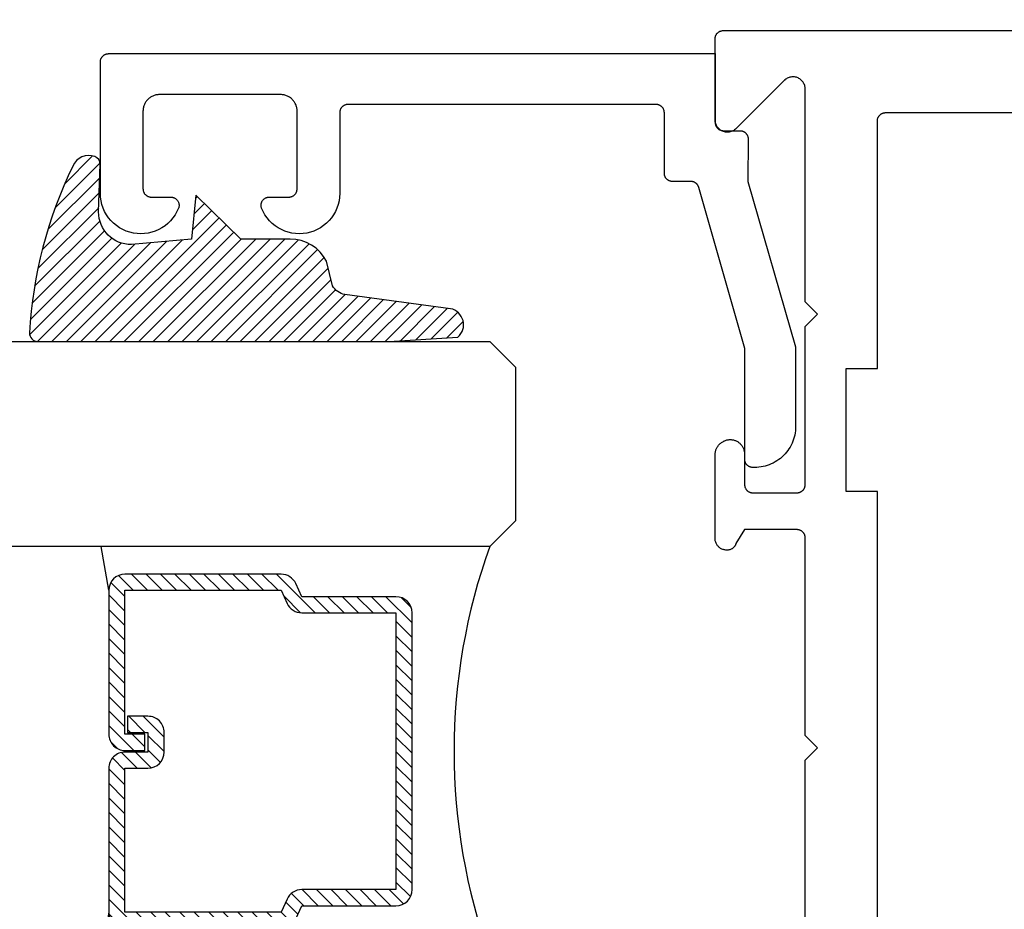
# Model space of a CAD drawing. Units: inches. Extents: x 0 to 124, y 0 to 19.
# Drawn here: x 64 to 65, y 10 to 11 of the extents above; entities that cross this region are included whole.
import ezdxf

# ---------------------------------------------------------------- set-up
doc = ezdxf.new("R2010")
doc.units = ezdxf.units.IN
doc.header["$MEASUREMENT"] = 0
for name, color, linetype in [('Arcadia-Dim', 4, 'Continuous'), ('Arcadia-Profile', 5, 'Continuous'), ('Arcadia-Shade', 8, 'Continuous')]:
    doc.layers.add(name, color=color, linetype=linetype)
doc.styles.get("Standard").update_dxf_attribs({"font": 'ARIALN.TTF'})
doc.dimstyles.get("Standard").update_dxf_attribs({"dimscale": 0, "dimtxt": 0.046875, "dimasz": 0.0625, "dimexe": 0.0625, "dimexo": 0.0625, "dimgap": 0.09, "dimtad": 0, "dimtih": 1, "dimtoh": 1, "dimdec": 4, "dimzin": 0, "dimdsep": 46, "dimlunit": 4, "dimtxsty": 'Standard', "dimcen": 0.046875, "dimadec": 0, "dimazin": 0, "dimtfac": 1, "dimtdec": 4, "dimtofl": 0, "dimtmove": 0, "dimatfit": 3, "dimfxl": 1, "dimtolj": 1, "dimtzin": 0, "dimarcsym": 0})

# ---------------------------------------------------------------- blocks, each defined once
blk = doc.blocks.new('*D48')
at = {"layer": 'Arcadia-Dim', "color": 0, "lineweight": -2, "transparency": 16777216}
for p, q in [((64.17347320399631, 11.05188233557546), (64.17347320399631, 11.7150187389034)), ((66.84432226757366, 11.08223630005502), (66.84432226757366, 11.7150187389034)), ((64.42347320399631, 11.4650187389034), (64.95097396361582, 11.4650187389034)), ((66.59432226757366, 11.4650187389034), (66.06682150795415, 11.4650187389034))]:
    blk.add_line(p, q, dxfattribs=at)
at = {"layer": 'Arcadia-Dim', "color": 0, "lineweight": -3, "transparency": 16777216}
for points in [[(64.42347320399631, 11.50668540557006), (64.42347320399631, 11.42335207223673), (64.17347320399631, 11.4650187389034)], [(66.59432226757366, 11.50668540557006), (66.59432226757366, 11.42335207223673), (66.84432226757366, 11.4650187389034)]]:
    blk.add_solid(points, dxfattribs=at)
at = {"layer": 'Defpoints', "color": 0, "lineweight": -3, "transparency": 16777216}
for p in [(66.84432226757366, 11.4650187389034), (66.84432226757366, 10.83223630005502), (64.17347320399631, 10.80188233557546)]:
    blk.add_point(p, dxfattribs=at)
at = {"layer": 'Arcadia-Dim', "color": 0, "transparency": 16777216, "insert": (65.50889773578498, 11.4650187389034), "char_height": 0.1875, "attachment_point": 5}
blk.add_mtext('\\A1;2{\\H1.000000x;\\S11/16;}"', dxfattribs=at)
blk = doc.blocks.new('*D50')
at = {"layer": 'Arcadia-Dim', "color": 0, "lineweight": -2, "transparency": 16777216}
for p, q in [((64.17347320399631, 11.05188233557546), (64.17347320399631, 12.36062390088006)), ((69.51517133115107, 11.05188233557546), (69.51517133115107, 12.36062390088006)), ((64.42347320399631, 12.11062390088006), (66.2876774858547, 12.11062390088006)), ((69.26517133115107, 12.11062390088006), (67.40096704929262, 12.11062390088006))]:
    blk.add_line(p, q, dxfattribs=at)
at = {"layer": 'Arcadia-Dim', "color": 0, "lineweight": -3, "transparency": 16777216}
for points in [[(64.42347320399631, 12.15229056754672), (64.42347320399631, 12.06895723421339), (64.17347320399631, 12.11062390088006)], [(69.26517133115107, 12.15229056754672), (69.26517133115107, 12.06895723421339), (69.51517133115107, 12.11062390088006)]]:
    blk.add_solid(points, dxfattribs=at)
at = {"layer": 'Defpoints', "color": 0, "lineweight": -3, "transparency": 16777216}
for p in [(64.17347320399631, 12.11062390088006), (64.17347320399631, 10.80188233557546), (69.51517133115107, 10.80188233557546)]:
    blk.add_point(p, dxfattribs=at)
at = {"layer": 'Arcadia-Dim', "color": 0, "transparency": 16777216, "insert": (66.84432226757366, 12.11062390088006), "char_height": 0.1875, "attachment_point": 5}
blk.add_mtext('\\A1;5{\\H1.000000x;\\S5/16;}"', dxfattribs=at)
blk = doc.blocks.new('E-260MOD')
at = {"layer": 'Arcadia-Shade', "lineweight": -3}
h = blk.add_hatch(dxfattribs=at)
h.set_pattern_fill('ANSI31', color=256, scale=0.1, style=0)
h.set_pattern_definition([(45, (0.111432735196054, 0.0210802744449259), (-0.008838834764831844, 0.008838834764831846), [])])
edge = h.paths.add_edge_path()
edge.add_line((-0.1786578097246902, 0.2350642497696223), (-0.125, 0.2404197422160825))
edge.add_line((-0.125, 0.2404197422160825), (-0.1181936880113304, 0.3139171335331267))
edge.add_arc((-0.1581936880113304, 0.3139171335331286), 0.04000000000000002, 359.9999999999973, 449.9999999999999)
edge.add_line((-0.1581936880113304, 0.3539171335331286), (-0.2162454687676565, 0.3519725935885994))
edge.add_arc((-0.2162454687677204, 0.3619725935886442), 0.01000000000004481, 199.8505422421205, 270.0000000003661, ccw=False)
edge.add_arc((-0.2057289674488805, 0.3657692497091054), 0.02118084959594748, 113.38550761416829, 199.8505422417516, ccw=False)
edge.add_arc((0.01881379034085315, -0.09274421701558472), 0.531701062432379, 93.16608336545528, 115.98409913818631, ccw=False)
edge.add_arc((-0.009999999999999, 0.4281605382221339), 0.009999999999999006, -5.286437954055145e-12, 93.166083365465, ccw=False)
edge.add_line((0, 0.428160538222133), (0, 0))
edge.add_line((0, 0), (-0.005355283551523399, -0.0845275820354292))
edge.add_arc((-0.0204262058438835, -0.07137968101444413), 0.01999999999999943, 191.4084515945802, 318.8984941272966, ccw=False)
edge.add_line((-0.04003104600164366, -0.07533571973880618), (-0.05744640472207151, 0.0534071486590815))
edge.add_arc((-0.07724536299547531, 0.05057850034441513), 0.02000000000000125, 8.130742450397316, 62.82068149597912)
edge.add_line((-0.06810982592794791, 0.06837012653450475), (-0.0978388426688213, 0.0757519387839843))
edge.add_arc((-0.07499999999999962, 0.1202310042592028), 0.04999999999999967, 180.0000000000006, 242.82068149597302, ccw=False)
edge.add_line((-0.1249999999999993, 0.1202310042592023), (-0.125, 0.180419742216082))
edge.add_line((-0.125, 0.180419742216082), (-0.1786578097246902, 0.2350642497696223))
at = {"layer": 'Arcadia-Profile'}
blk.add_lwpolyline([(-0.1786578097246902, 0.2350642497696223), (-0.125, 0.2404197422160825), (-0.1181936880113304, 0.3139171335331267, 0.4142135623731083), (-0.1581936880113304, 0.3539171335331286), (-0.2162454687676565, 0.3519725935885994, -0.3160158995843511), (-0.2256512846930993, 0.3585769159274423, -0.3962562958274539), (-0.2141359800658433, 0.3852101994920861, -0.09989266188582809), (-0.01055230461303923, 0.4381452745538752, -0.4304926132808653), (0, 0.428160538222133), (0, 0), (-0.005355283551523399, -0.0845275820354292, -0.6217797134979012), (-0.04003104600164366, -0.07533571973880618), (-0.05744640472207151, 0.0534071486590815, 0.2432650129539878), (-0.06810982592794791, 0.06837012653450475), (-0.0978388426688213, 0.0757519387839843, -0.2811846954961982), (-0.1249999999999993, 0.1202310042592023), (-0.125, 0.180419742216082)], format="xyb", close=True, dxfattribs=at)
blk.add_lwpolyline([(-0.1786578097246902, 0.2350642497696223), (-0.125, 0.2404197422160825), (-0.1181936880113304, 0.3139171335331267, 0.4142135623731083), (-0.1581936880113304, 0.3539171335331286), (-0.2162454687676565, 0.3519725935885994, -0.3160158995843511), (-0.2256512846930993, 0.3585769159274423, -0.3962562958274539), (-0.2141359800658433, 0.3852101994920861, -0.09989266188582809), (-0.01055230461303923, 0.4381452745538752, -0.4304926132808653), (0, 0.428160538222133), (0, 0), (-0.005355283551523399, -0.0845275820354292, -0.6217797134979012), (-0.04003104600164366, -0.07533571973880618), (-0.05744640472207151, 0.0534071486590815, 0.2432650129539878), (-0.06810982592794791, 0.06837012653450475), (-0.0978388426688213, 0.0757519387839843, -0.2811846954961982), (-0.1249999999999993, 0.1202310042592023), (-0.125, 0.180419742216082)], format="xyb", close=True, dxfattribs=at)
blk = doc.blocks.new('*U105')
at = {"layer": 'Arcadia-Shade', "lineweight": -3}
h = blk.add_hatch(dxfattribs=at)
h.set_pattern_fill('ANSI31', color=256, scale=0.1, style=0)
h.set_pattern_definition([(45, (-12.49009116438055, -10.79353366436354), (-0.008838834764831844, 0.008838834764831846), [])])
edge = h.paths.add_edge_path()
edge.add_line((0.499011675582075, 0.4285564927512802), (0.5229934129158451, 0.4285564927512837))
edge.add_arc((0.5229934129158463, 0.4482414927513224), 0.0196850000000387, 269.9999999999964, 359.9999999999984)
edge.add_line((0.542678412915885, 0.4482414927513219), (0.542678412915885, 0.4732180318310384))
edge.add_line((0.542678412915885, 0.4732180318310384), (0.5229934129158451, 0.4732180318310384))
edge.add_line((0.5229934129158451, 0.4732180318310384), (0.5229934129158451, 0.4482414927513219))
edge.add_line((0.5229934129158451, 0.4482414927513219), (0.499011675582075, 0.4482414927513219))
edge.add_line((0.499011675582075, 0.4482414927513219), (0.499011675582075, 0.4763228331426532))
edge.add_arc((0.47932667558206, 0.476322833142687), 0.01968500000001505, 359.9999999999018, 449.9999999999018)
edge.add_line((0.4793266755820937, 0.496007833142702), (0.3036411249999347, 0.4960078331426985))
edge.add_arc((0.3036411249999347, 0.4763228331426603), 0.01968500000003814, 90, 180)
edge.add_line((0.2839561249998965, 0.4763228331426603), (0.2839561249998965, 0.2858323436881278))
edge.add_arc((0.3036411249999145, 0.2858323436881261), 0.01968500000001799, 179.999999999995, 245.4529343159603)
edge.add_line((0.2954631769583571, 0.2679264678137017), (0.3114070047096007, 0.2606446238063391))
edge.add_line((0.3114070047096007, 0.2606446238063391), (0.3114070047096007, 0.1457257251104203))
edge.add_arc((0.3310920047095802, 0.145725725110422), 0.01968499999997952, 180.0000000000052, 270.0000000000052)
edge.add_line((0.331092004709582, 0.1260407251104425), (0.668905995290265, 0.126040725110439))
edge.add_arc((0.6689059952902658, 0.1457257251104211), 0.01968499999998219, 269.9999999999974, 359.9999999999974)
edge.add_line((0.688590995290248, 0.1457257251104203), (0.688590995290248, 0.2606446238063391))
edge.add_line((0.688590995290248, 0.2606446238063391), (0.7045348230414366, 0.2679264678137088))
edge.add_arc((0.6963568749998893, 0.2858323436881248), 0.01968500000000608, 294.547065684023, 359.9999999999882)
edge.add_line((0.7160418749998954, 0.2858323436881207), (0.7160418749998936, 0.4763228331426603))
edge.add_arc((0.696356874999912, 0.47632283314266), 0.01968499999998163, 9.69435005780996e-13, 89.99999999999902)
edge.add_line((0.6963568749999123, 0.4960078331426416), (0.520672186999926, 0.4960078331426985))
edge.add_arc((0.5206721869999242, 0.4763228331426586), 0.01968500000003992, 89.99999999999483, 179.9999999999948)
edge.add_line((0.5009871869998843, 0.4763228331426603), (0.5009871869998843, 0.4521573060815705))
edge.add_line((0.5009871869998843, 0.4521573060815705), (0.520672186999926, 0.4521573060815705))
edge.add_line((0.520672186999926, 0.4521573060815705), (0.520672186999926, 0.4763228331426603))
edge.add_line((0.520672186999926, 0.4763228331426603), (0.6963568749999123, 0.4763228331426603))
edge.add_line((0.6963568749999123, 0.4763228331426603), (0.6963568749999123, 0.2858323436881207))
edge.add_line((0.6963568749999123, 0.2858323436881207), (0.6804130472487255, 0.2785504996807049))
edge.add_arc((0.6885909952902385, 0.260644623806309), 0.0196849999999735, 114.5470656839565, 179.9999999999124)
edge.add_line((0.668905995290265, 0.2606446238063391), (0.668905995290265, 0.1457257251104203))
edge.add_line((0.668905995290265, 0.1457257251104203), (0.331092004709582, 0.1457257251104203))
edge.add_line((0.331092004709582, 0.1457257251104203), (0.331092004709582, 0.2606446238063391))
edge.add_arc((0.311407004709616, 0.2606446238063067), 0.01968499999996604, 9.435834056275837e-11, 65.45293431605756)
edge.add_line((0.3195849527511214, 0.2785504996806978), (0.3036411249999347, 0.2858323436881207))
edge.add_line((0.3036411249999347, 0.2858323436881207), (0.3036411249999347, 0.4763228331426603))
edge.add_line((0.3036411249999347, 0.4763228331426603), (0.4793266755820937, 0.4763228331426603))
edge.add_line((0.4793266755820937, 0.4763228331426603), (0.4793266755820937, 0.4482414927513219))
edge.add_arc((0.4990116755821052, 0.4482414927512917), 0.0196850000000115, 179.9999999999121, 269.9999999999121)
at = {"layer": 'Arcadia-Profile'}
for p, q in [((0, 0.03125), (1.77635683940025e-15, 0.75)), ((0.25, 0.75), (0.25, 0.03125)), ((0.75, 0.03125), (0.75, 0.75)), ((1, 0.75), (1, 0.03125)), ((0.3036416249999334, 0.496007833142702), (0.2499999999999218, 0.5053829846366895)), ((0.6963568749999123, 0.496007833142702), (0.7499984999999256, 0.5053829846366895)), ((0.7080088700575029, 0.2699663348586228), (0.71222288382938, 0.2741803486304981)), ((0.03125, 0), (0, 0.03125)), ((0.03125, 0), (0, 0.03125)), ((0.03125, 0), (0, 0.03125)), ((0.03125, 0), (0, 0.03125)), ((0.03125, 0), (0, 0.03125)), ((0.25, 0.03125), (0.21875, 0)), ((0.25, 0.03125), (0.21875, 0)), ((0.78125, 0), (0.75, 0.03125)), ((1, 0.03125), (0.96875, 0)), ((0.21875, 0), (0.03125, 0)), ((0.21875, 0), (0.03125, 0)), ((0.96875, 0), (0.78125, 0))]:
    blk.add_line(p, q, dxfattribs=at)
blk.add_lwpolyline([(0.499011675582075, 0.4285564927512802), (0.5229934129158451, 0.4285564927512837, 0.4142135623731049), (0.542678412915885, 0.4482414927513219), (0.542678412915885, 0.4732180318310384), (0.5229934129158451, 0.4732180318310384), (0.5229934129158451, 0.4482414927513219), (0.499011675582075, 0.4482414927513219), (0.499011675582075, 0.4763228331426532, 0.414213562373095), (0.4793266755820937, 0.496007833142702), (0.3036411249999347, 0.4960078331426985, 0.414213562373095), (0.2839561249998965, 0.4763228331426603), (0.2839561249998965, 0.2858323436881278, 0.2936188569408289), (0.2954631769583571, 0.2679264678137017), (0.3114070047096007, 0.2606446238063391), (0.3114070047096007, 0.1457257251104203, 0.414213562373095), (0.331092004709582, 0.1260407251104425), (0.668905995290265, 0.126040725110439, 0.414213562373095), (0.688590995290248, 0.1457257251104203), (0.688590995290248, 0.2606446238063391), (0.7045348230414366, 0.2679264678137088, 0.2936188569408282), (0.7160418749998954, 0.2858323436881207), (0.7160418749998936, 0.4763228331426603, 0.4142135623730852), (0.6963568749999123, 0.4960078331426416), (0.520672186999926, 0.4960078331426985, 0.414213562373095), (0.5009871869998843, 0.4763228331426603), (0.5009871869998843, 0.4521573060815705), (0.520672186999926, 0.4521573060815705), (0.520672186999926, 0.4763228331426603), (0.6963568749999123, 0.4763228331426603), (0.6963568749999123, 0.2858323436881207), (0.6804130472487255, 0.2785504996807049, 0.2936188569407848), (0.668905995290265, 0.2606446238063391), (0.668905995290265, 0.1457257251104203), (0.331092004709582, 0.1457257251104203), (0.331092004709582, 0.2606446238063391, 0.293618856940819), (0.3195849527511214, 0.2785504996806978), (0.3036411249999347, 0.2858323436881207), (0.3036411249999347, 0.4763228331426603), (0.4793266755820937, 0.4763228331426603), (0.4793266755820937, 0.4482414927513219, 0.4142135623730945)], format="xyb", close=True, dxfattribs=at)
blk.add_arc((0.4999992499998971, -0.6625220109668888), 0.7374409998105559, 70.18348207574029, 109.8165179242614, dxfattribs=at)

msp = doc.modelspace()

# ---------------------------------------------------------------- linework, layer by layer
at = {"layer": 'Arcadia-Profile', "lineweight": -3, "elevation": -0.0001031840451055643}
for points in [[(65.03335513540952, 9.708782541729661), (65.03335513540947, 9.949782541729647), (65.04847323399628, 9.964900640316515), (65.03335513540947, 9.980018738903382), (65.03335513540952, 10.22101873890337), (65.0333414307571, 10.22154209846578), (65.03330035436323, 10.22206402353608), (65.03323201881545, 10.2225830835538), (65.03313661141686, 10.2230978558115), (65.03301439367243, 10.22360692935435), (65.03286570057247, 10.22410890884704), (65.03269093967452, 10.22460241839885), (65.03249058998597, 10.22508610533409), (65.03226520065147, 10.22555864390075), (65.0320153894474, 10.22601873890336), (65.031741841089, 10.2264651292535), (65.03144530535332, 10.22689659142624), (65.03112659502409, 10.22731194281381), (65.03078658366434, 10.22771004496691), (65.03042620322145, 10.22808980671518), (65.03004644147313, 10.22845018715817), (65.02964833932003, 10.22879019851793), (65.02923298793246, 10.22910890884704), (65.02880152575966, 10.22940544458278), (65.02835513540953, 10.22967899294123), (65.02789504040692, 10.22992880414519), (65.0274225018403, 10.23015419347975), (65.02693881490501, 10.23035454316836), (65.02644530535332, 10.23052930406631), (65.02594332586057, 10.23067799716627), (65.02543425231772, 10.2308002149107), (65.02491948005996, 10.23089562230929), (65.02440042004224, 10.23096395785707), (65.02387849497194, 10.23100503425088), (65.02335513540953, 10.23101873890336), (64.95935513540945, 10.23101873890336), (64.94888857523796, 10.21405844375705), (64.94879554571276, 10.213792699666), (64.94869683161232, 10.21352901435957), (64.94859247845312, 10.2132675094215), (64.9484825343518, 10.21300830543034), (64.94836705000301, 10.21275152190346), (64.94824607865593, 10.21249727724252), (64.94811967608968, 10.2122456886781), (64.94798790058798, 10.21199687221646), (64.94785081291155, 10.21175094258537), (64.94770847627092, 10.21150801318164), (64.94756095629663, 10.21126819601865), (64.94740832100939, 10.2110316016748), (64.94725064078841, 10.2107983392424), (64.9470879883392, 10.21056851627738), (64.94692043865984, 10.21034223874996), (64.94674806900662, 10.21011961099545), (64.94657095885822, 10.20990073566601), (64.94638918987908, 10.20968571368418), (64.94620284588194, 10.20947464419511), (64.94601201278891, 10.20926762452201), (64.94581677859213, 10.20906475012033), (64.94561723331293, 10.20886611453433), (64.94541346896057, 10.20867180935387), (64.9452055794896, 10.20848192417181), (64.94499366075678, 10.20829654654337), (64.94477781047664, 10.20811576194502), (64.94455812817642, 10.20793965373549), (64.94433471515055, 10.20776830311731), (64.94410767441349, 10.2076017890994), (64.94387711065241, 10.2074401884603), (64.94299600850388, 10.20705104105618), (64.94209071615438, 10.20672206923338), (64.94116533793289, 10.2064547644534), (64.94022406923176, 10.20625033859734), (64.93927117748632, 10.20610971847181), (64.93831098282709, 10.20603354160711), (64.93734783849408, 10.2060221533667), (64.93638611110009, 10.20607560538157), (64.93543016083396, 10.20619365531606), (64.93448432169288, 10.20637576796629), (64.93355288183295, 10.20662111768731), (64.9326400641283, 10.2069285921357), (64.93175000702576, 10.20729679731291), (64.93088674578212, 10.20772406388484), (64.93005419416971, 10.20820845475068), (64.92925612673253, 10.20874777382507), (64.92849616167331, 10.20933957599392), (64.92777774444988, 10.20998117820035), (64.92710413215451, 10.21066967160904), (64.92647837874705, 10.21140193479347), (64.92590332120909, 10.21217464788801), (64.92538156668235, 10.21298430763876), (64.92491548064822, 10.21382724328704), (64.92450717620352, 10.21469963321057), (64.92415850448043, 10.21559752225041), (64.92387104625391, 10.21651683964184), (64.92364610477495, 10.21745341747057), (64.92348469986183, 10.21840300956843), (64.92338756327712, 10.2193613107644), (64.92335513540945, 10.22032397640295), (64.92335513540945, 10.32201873890337), (64.9233781224612, 10.32295307265589), (64.92344702799483, 10.3238851456107), (64.92356168528039, 10.32481270244047), (64.92372181688285, 10.32573349874566), (64.9239270353334, 10.32664530648482), (64.92417684406706, 10.32754591936624), (64.9244706386242, 10.32843315818629), (64.92480770811324, 10.32930487610237), (64.92518723693058, 10.33015896382769), (64.92560830673432, 10.33099335473493), (64.92606989866607, 10.33180602985705), (64.92657089581684, 10.33259502277248), (64.92711008592875, 10.33335842436328), (64.92768616432926, 10.33409438743446), (64.92829773708735, 10.33480113118391), (64.9289433243867, 10.33547694551079), (64.92962136410648, 10.33612019515455), (64.93033021560092, 10.33672932365029), (64.93106816366947, 10.33730285709647), (64.9318334227068, 10.33783940771993), (64.9326241410235, 10.33833767723458), (64.93343840532663, 10.3387964599831), (64.93427424534929, 10.33921464585343), (64.9351296386181, 10.33959122296552), (64.93600251534667, 10.33992528011983), (64.9368907634443, 10.34021600900157), (64.93779223362634, 10.34046270613705), (64.93870474461454, 10.34066477459579), (64.9396260884156, 10.34082172543494), (64.94055403566347, 10.340933178882), (64.943108087278, 10.340933178882), (64.94398537197014, 10.34082553130499), (64.94485631473628, 10.34067494866999), (64.94571881559244, 10.34048179405592), (64.94657079490958, 10.3402465331899), (64.94741019842758, 10.339969733324), (64.94823500220883, 10.33965206186737), (64.94904321751784, 10.33929428477735), (64.9498328956168, 10.3388972647124), (64.95060213246387, 10.33846195895218), (64.9513490733047, 10.33798941708928), (64.952071917144, 10.33748077849863), (64.95276892108825, 10.33693726959019), (64.9534384045482, 10.33636020085181), (64.95407875329079, 10.33575096368976), (64.95468842333167, 10.33511102707327), (64.9552659446577, 10.33444193399318), (64.95580992477147, 10.33374529774109), (64.95631905204897, 10.33302279801991), (64.95679209890187, 10.33227617689319), (64.95722792473765, 10.3315072345854), (64.95762547870976, 10.33071782514084), (64.95798380225114, 10.32990985195342), (64.95830203138581, 10.32908526317728), (64.95857939881188, 10.32824604702945), (64.9588152357515, 10.32739422699571), (64.9590089735637, 10.32653185695223), (64.95916014511516, 10.32566101621252), (64.95926838590702, 10.32478380451472), (64.95933343495301, 10.323902336958), (64.95935513540945, 10.32301873890346), (64.95935513540945, 10.28601873890331), (64.95936884006193, 10.2854953793409), (64.95940991645574, 10.28497345427071), (64.95947825200352, 10.28445439425299), (64.95957365940211, 10.28393962199517), (64.95969587714654, 10.28343054845233), (64.9598445702465, 10.28292856895963), (64.96001933114445, 10.28243505940794), (64.96021968083306, 10.28195137247259), (64.96044507016757, 10.28147883390592), (64.96069488137158, 10.28101873890331), (64.96096842973003, 10.28057234855318), (64.96126496546572, 10.28014088638044), (64.96158367579488, 10.27972553499286), (64.96192368715464, 10.27932743283976), (64.96228406759758, 10.2789476710915), (64.9626638293459, 10.27858729064862), (64.96306193149894, 10.27824727928875), (64.96347728288652, 10.27792856895964), (64.96390874505931, 10.2776320332239), (64.96435513540945, 10.27735848486556), (64.96481523041206, 10.27710867366149), (64.96528776897873, 10.27688328432693), (64.96577145591397, 10.27668293463843), (64.96626496546571, 10.27650817374037), (64.96676694495847, 10.27635948064041), (64.96727601850131, 10.27623726289598), (64.96779079075901, 10.27614185549739), (64.96830985077673, 10.27607351994972), (64.96883177584704, 10.27603244355579), (64.96935513540944, 10.27601873890332), (65.02335513540942, 10.27601873890332), (65.02384514873478, 10.27603075177173), (65.02433398476705, 10.27606676151517), (65.02482046904157, 10.2761266816175), (65.02530343274412, 10.27621036811628), (65.02578171551869, 10.27631761994861), (65.02625416825583, 10.27644817943407), (65.0267196558529, 10.27660173289372), (65.02717705994178, 10.27677791140424), (65.0276252815753, 10.2769762916836), (65.02806324386808, 10.27719639710871), (65.02848989458334, 10.27743769886003), (65.0289042086614, 10.2776996171922), (65.02930519068212, 10.27798152282732), (65.0296918772566, 10.27828273846627), (65.0300633393419, 10.27860254041629), (65.03041868447303, 10.27894016032953), (65.03075705890711, 10.27929478704938), (65.03107764967456, 10.27966556855894), (65.03137968653249, 10.28005161402838), (65.0316624438151, 10.280451995955), (65.03192524217718, 10.28086575239173), (65.03216745022632, 10.28129188925813), (65.03238848603979, 10.28172938272918), (65.03258781856283, 10.28217718169448), (65.03276496888435, 10.28263421028397), (65.03291951138755, 10.28309937045289), (65.0330510747728, 10.28357154461959), (65.03315934294932, 10.28404959835088), (65.0332440557948, 10.28453238308738), (65.03330500978052, 10.28501873890333), (65.03335513540952, 10.28501873890333), (65.03335513540952, 10.47901873890329), (65.04835513540951, 10.49401873890328), (65.03335513540947, 10.50901873890338), (65.03335513540947, 10.76859233203199), (65.03331205470039, 10.76972836254448), (65.03318306003274, 10.77085786759041), (65.03296889236418, 10.77197435918573), (65.03267078189396, 10.77307142409747), (65.03229044099686, 10.77414276068079), (65.03183005438694, 10.77518221507729), (65.03129226656841, 10.77618381656238), (65.03068016664537, 10.77714181184275), (65.02999727057767, 10.77805069810269), (65.02924750098475, 10.77890525461363), (65.02843516461422, 10.77970057272229), (65.02756492760284, 10.7804320840461), (65.02664178867434, 10.78109558671498), (65.02567105042607, 10.78168726950686), (65.02465828887028, 10.78220373373973), (65.02360932140499, 10.78264201279434), (65.02253017339865, 10.78299958915433), (65.02142704357931, 10.78327440886723), (65.02030626842907, 10.78346489334275), (65.01917428578628, 10.78356994841978), (65.01803759786623, 10.78358897065233), (65.01690273391188, 10.78352185077473), (65.01577621268905, 10.78336897432997), (65.01466450504216, 10.78313121945475), (65.01357399672503, 10.7828099518356), (65.01251095172057, 10.78240701686413), (65.01148147625969, 10.78192472903676), (65.01049148374688, 10.78136585866061), (65.00954666079275, 10.78073361593967), (65.00865243454956, 10.78003163253608), (65.00867799845349, 10.78006186151516), (65.00870364773658, 10.78009201808392), (65.00872938219379, 10.78012210200099), (65.00875520161935, 10.78015211302615), (65.00878110580669, 10.78018205091907), (65.00880709454879, 10.78021191544055), (65.00883316763776, 10.78024170635184), (65.00885932486517, 10.78027142341445), (65.00888556602177, 10.78030106639109), (65.00891189089776, 10.78033063504439), (65.0089382992827, 10.78036012913823), (65.00896479096531, 10.78038954843647), (65.00899136573383, 10.78041889270402), (65.00901802337569, 10.78044816170633), (65.00904476367776, 10.7804773552091), (65.00907158642627, 10.78050647297893), (65.00909849140658, 10.78053551478321), (65.00912547840369, 10.78056448038946), (65.00915254720172, 10.7805933695662), (65.00917969758427, 10.78062218208233), (65.0092069293342, 10.7806509177076), (65.00923424223379, 10.78067957621205), (65.00926163606454, 10.78070815736659), (65.00928911060754, 10.78073666094259), (65.00931666564298, 10.78076508671235), (65.00934430095054, 10.78079343444826), (65.00937201630921, 10.78082170392396), (65.00939981149747, 10.78084989491312), (65.00942768629295, 10.7808780071904), (65.00945564047282, 10.78090604053115), (64.94896173712726, 10.72041213718559), (64.94809685613444, 10.71961264941935), (64.9471719141938, 10.71888348398774), (64.94619261388021, 10.71822913643804), (64.94516499290552, 10.71765364104057), (64.94409538689496, 10.71716054591572), (64.94299039032506, 10.71675289115889), (64.94185681586731, 10.71643319009742), (64.94070165238503, 10.71620341379447), (64.93953202184537, 10.71606497889731), (64.9383551354095, 10.71601873890337), (64.93717824897357, 10.71606497889731), (64.93600861843385, 10.71620341379447), (64.93485345495162, 10.71643319009742), (64.93371988049381, 10.71675289115889), (64.93261488392397, 10.71716054591572), (64.93154527791336, 10.71765364104057), (64.93051765693872, 10.71822913643804), (64.92953835662507, 10.71888348398774), (64.92861341468449, 10.71961264941935), (64.92774853369161, 10.72041213718559), (64.92694904592548, 10.72127701817841), (64.92621988049382, 10.72220196011894), (64.92556553294418, 10.72318126043264), (64.92499003754659, 10.72420888140722), (64.9244969424218, 10.7252784874179), (64.92408928766503, 10.72638348398768), (64.9237695866035, 10.72751705844554), (64.9235398103005, 10.72867222192771), (64.92340137540344, 10.72984185246743), (64.92335513540945, 10.73101873890336), (64.92335513540945, 10.83001873890341), (64.92336884006187, 10.83054209846581), (64.9234099164558, 10.831064023536), (64.92347825200346, 10.83158308355384), (64.92357365940211, 10.83209785581154), (64.9236958771466, 10.83260692935438), (64.9238445702465, 10.83310890884708), (64.9240193311445, 10.83360241839888), (64.924219680833, 10.83408610533412), (64.92444507016756, 10.83455864390079), (64.92469488137164, 10.8350187389034), (64.92496842972997, 10.83546512925354), (64.92526496546571, 10.83589659142628), (64.92558367579488, 10.83631194281385), (64.9259236871547, 10.83671004496695), (64.92628406759758, 10.83708980671521), (64.92666382934584, 10.8374501871581), (64.92706193149894, 10.83779019851796), (64.92747728288651, 10.83810890884708), (64.92790874505931, 10.83840544458282), (64.92835513540945, 10.83867899294127), (64.92881523041206, 10.83892880414523), (64.92928776897867, 10.83915419347979), (64.92977145591402, 10.8393545431684), (64.93026496546571, 10.83952930406635), (64.9307669449584, 10.83967799716631), (64.93127601850125, 10.83980021491074), (64.93179079075907, 10.83989562230933), (64.93230985077679, 10.83996395785711), (64.93283177584703, 10.84000503425092), (64.93335513540944, 10.8400187389034), (66.83457545798291, 10.84001873890328)], [(65.12135513540949, 9.652282541729747), (65.12135513540949, 10.27751873890328), (65.08335513540948, 10.27751873890328), (65.08335513540948, 10.42751873890326), (65.12135513540949, 10.42751873890326), (65.12135513540949, 10.72990094206524), (65.12136884006196, 10.73042430162765), (65.12140991645583, 10.73094622669784), (65.12147825200356, 10.73146528671556), (65.12157365940215, 10.73198005897338), (65.12169587714658, 10.73248913251622), (65.12184457024654, 10.73299111200892), (65.12201933114454, 10.73348462156061), (65.1222196808331, 10.73396830849596), (65.12244507016766, 10.73444084706263), (65.12269488137167, 10.73490094206524), (65.12296842973007, 10.73534733241537), (65.12326496546575, 10.73577879458811), (65.12358367579492, 10.73619414597569), (65.12392368715473, 10.73659224812879), (65.12428406759767, 10.73697200987705), (65.12466382934593, 10.73733239031993), (65.12506193149903, 10.7376724016798), (65.1254772828866, 10.73799111200891), (65.12590874505935, 10.73828764774466), (65.12635513540948, 10.73856119610299), (65.12681523041209, 10.73881100730706), (65.12728776897876, 10.73903639664162), (65.12777145591406, 10.73923674633012), (65.1282649654658, 10.73941150722818), (65.1287669449585, 10.73956020032814), (65.12927601850134, 10.73968241807258), (65.1297907907591, 10.73977782547117), (65.13030985077683, 10.73984616101883), (65.13083177584707, 10.73988723741276), (65.13135513540948, 10.73990094206523), (66.4989436287567, 10.73990094206489)]]:
    msp.add_lwpolyline(points, dxfattribs=at)
at = {"layer": 'Arcadia-Profile', "elevation": -0.0001031840451055643}
msp.add_lwpolyline([(64.97156860399633, 10.30688233557557), (64.96956860399632, 10.30688233557557), (64.96904524399633, 10.30689604022554), (64.9685233239963, 10.3069371166256), (64.9680042639963, 10.30700545217555), (64.9674894839963, 10.30710085957561), (64.96698041399634, 10.30722307727559), (64.96647843399631, 10.30737177037544), (64.9659849239963, 10.30754653127555), (64.96550123399629, 10.30774688097553), (64.96502870399632, 10.30797227057555), (64.96456860399633, 10.30822208157555), (64.96412221399629, 10.30849562957555), (64.96369075399633, 10.3087921655755), (64.9632754039963, 10.3091108755756), (64.96287729399631, 10.30945088757552), (64.96249753399633, 10.3098112675756), (64.96213715399631, 10.31019102957556), (64.96179714399631, 10.31058913157553), (64.96147843399632, 10.31100448257565), (64.9611818939963, 10.31143594557547), (64.96090835399633, 10.31188233557545), (64.96065853399631, 10.31234243057555), (64.96043315399629, 10.31281496957548), (64.96023280399629, 10.31329865657553), (64.96005803399629, 10.31379216557561), (64.95990934399629, 10.31429414557546), (64.9597871239963, 10.31480321857556), (64.95969172399629, 10.31531799057565), (64.9596233839963, 10.31583705057564), (64.95958230399634, 10.31635897557557), (64.95956860399633, 10.31688233557556), (64.95956860399633, 10.45227603557545), (64.9035436039963, 10.64862613557547), (64.90341650399631, 10.64903783557556), (64.90327180399629, 10.64944373557559), (64.90310960399631, 10.64984303557561), (64.90293050399629, 10.65023493557545), (64.9027346039963, 10.65061873557546), (64.90252240399633, 10.65099373557554), (64.90229420399629, 10.65135933557566), (64.90205050399629, 10.65171473557565), (64.90179170399631, 10.65205923557563), (64.90151820399632, 10.65239233557544), (64.9012307039963, 10.65271323557558), (64.90092970399633, 10.65302153557549), (64.9006156039963, 10.65331663557562), (64.90028910399633, 10.65359783557564), (64.89995080399632, 10.65386473557545), (64.89960130399629, 10.65411683557558), (64.89924130399629, 10.65435363557562), (64.89887140399634, 10.65457473557548), (64.8984923039963, 10.65477963557545), (64.89810480399632, 10.65496803557552), (64.89770950399634, 10.6551395355756), (64.8973071039963, 10.65529393557553), (64.89689850399634, 10.65543073557559), (64.89648440399634, 10.65554993557556), (64.8960656039963, 10.6556510355755), (64.89564270399632, 10.65573413557549), (64.89521670399631, 10.65579883557565), (64.89478830399634, 10.65584523557563), (64.89435830399634, 10.65587303557562), (64.89392740399632, 10.6558823355755), (64.87147320399629, 10.6558823355755), (64.87094990399629, 10.65589603557545), (64.8704279039963, 10.65593713557554), (64.8699089039963, 10.65600543557561), (64.86939410399634, 10.65610083557557), (64.8688850039963, 10.65622303557565), (64.86838310399634, 10.6563717355756), (64.86788950399631, 10.65654653557557), (64.86740590399631, 10.65674683557553), (64.86693330399629, 10.65697223557562), (64.86647320399629, 10.65722203557551), (64.8660268039963, 10.65749563557564), (64.86559540399634, 10.65779213557552), (64.86518000399633, 10.6581108355755), (64.86478190399629, 10.65845093557563), (64.86440220399629, 10.65881123557564), (64.86404180399632, 10.65919103557566), (64.86370180399632, 10.65958913557564), (64.86338310399634, 10.66000443557563), (64.86308650399633, 10.66043593557551), (64.86281300399634, 10.66088233557561), (64.86256320399633, 10.66134243557566), (64.8623378039963, 10.66181493557555), (64.86213740399631, 10.66229863557545), (64.86196270399631, 10.66279213557563), (64.8618140039963, 10.6632941355755), (64.86169180399634, 10.66380323557554), (64.8615963039963, 10.66431803557556), (64.86152800399634, 10.6648370355755), (64.86148690399631, 10.66535893557547), (64.8614732039963, 10.66588233557549), (64.8614732039963, 10.73988233557556), (64.86145950399629, 10.74040573557558), (64.86141840399631, 10.74092763557555), (64.8613501039963, 10.74144663557549), (64.86125470399634, 10.7419614355755), (64.86113250399632, 10.74247053557555), (64.8609838039963, 10.74297253557565), (64.86080900399634, 10.74346603557559), (64.86060870399632, 10.7439497355755), (64.86038330399629, 10.74442223557561), (64.86013350399634, 10.74488233557544), (64.85985990399632, 10.74532873557554), (64.85956340399633, 10.74576023557564), (64.8592447039963, 10.74617553557563), (64.8589047039963, 10.74657363557561), (64.85854430399633, 10.74695343557563), (64.8581645039963, 10.74731373557564), (64.85776640399632, 10.74765383557555), (64.85735110399634, 10.74797253557553), (64.85691960399629, 10.74826903557563), (64.8564732039963, 10.74854263557553), (64.8560131039963, 10.74879243557565), (64.8555406039963, 10.74901783557551), (64.85505690399634, 10.74921813557548), (64.85456340399634, 10.74939293557544), (64.8540614039963, 10.74954163557562), (64.85355230399631, 10.74966383557548), (64.85303760399631, 10.74975923557544), (64.8525185039963, 10.74982753557551), (64.85199660399633, 10.7498686355756), (64.8514732039963, 10.74988233557555), (64.47547320399633, 10.74988233557555), (64.47494990399633, 10.7498686355756), (64.47442790399629, 10.74982753557551), (64.47390890399629, 10.74975923557544), (64.47339410399633, 10.74966383557548), (64.47288500399634, 10.74954163557562), (64.47238310399632, 10.74939293557544), (64.4718895039963, 10.74921813557548), (64.4714059039963, 10.74901783557551), (64.47093330399633, 10.74879243557565), (64.47047320399633, 10.74854263557553), (64.47002680399629, 10.74826903557563), (64.46959540399632, 10.74797253557553), (64.46918000399631, 10.74765383557555), (64.46878190399633, 10.74731373557564), (64.46840220399633, 10.74695343557563), (64.4680418039963, 10.74657363557561), (64.4677018039963, 10.74617553557563), (64.46738310399633, 10.74576023557564), (64.46708650399631, 10.74532873557554), (64.46681300399632, 10.74488233557544), (64.46656320399632, 10.74442223557561), (64.46633780399634, 10.7439497355755), (64.4661374039963, 10.74346603557559), (64.4659627039963, 10.74297253557565), (64.46581400399629, 10.74247053557555), (64.46569180399632, 10.7419614355755), (64.46559630399634, 10.74144663557549), (64.46552800399633, 10.74092763557555), (64.4654869039963, 10.74040573557558), (64.46547320399634, 10.73988233557556), (64.46547320399634, 10.64123823557556), (64.46524330399632, 10.63670273557558), (64.4645978039963, 10.63220743557544), (64.46354230399629, 10.62779053557564), (64.46208560399629, 10.62348913557561), (64.46024000399632, 10.61933973557565), (64.45802120399634, 10.61537743557564), (64.45544790399629, 10.61163553557562), (64.45254180399633, 10.60814573557549), (64.44932760399632, 10.60493763557555), (64.44583230399633, 10.60203813557554), (64.44208550399634, 10.59947203557557), (64.43811890399633, 10.59726073557557), (64.43396600399632, 10.59542303557545), (64.4296619039963, 10.59397453557553), (64.42524290399632, 10.59292743557548), (64.42074650399633, 10.59229053557546), (64.41621060399632, 10.59206923557544), (64.41167350399633, 10.59226543557556), (64.40717360399634, 10.5928774355756), (64.40274890399633, 10.59390003557554), (64.39843680399633, 10.59532473557546), (64.39427380399633, 10.59713933557545), (64.3902950039963, 10.5993286355755), (64.38653410399633, 10.60187393557557), (64.38302280399631, 10.60475403557565), (64.37979080399629, 10.60794423557549), (64.37686550399633, 10.61141793557557), (64.37427150399634, 10.61514543557554), (64.37203080399632, 10.61909553557565), (64.37016230399632, 10.62323463557563), (64.36994560399631, 10.62384523557547), (64.36976890399632, 10.62446863557547), (64.36963290399632, 10.6251022355756), (64.36953830399631, 10.62574323557546), (64.3694854039963, 10.62638903557549), (64.36947440399632, 10.62703683557551), (64.3695054039963, 10.62768403557551), (64.36957830399632, 10.62832793557563), (64.36969260399633, 10.6289656355756), (64.36984810399633, 10.62959473557557), (64.37004400399633, 10.63021233557551), (64.37027940399634, 10.63081603557556), (64.37055350399629, 10.63140313557564), (64.37086490399633, 10.6319713355755), (64.3712126039963, 10.63251813557544), (64.37159490399631, 10.63304123557545), (64.37201030399632, 10.63353853557545), (64.37245700399632, 10.63400783557553), (64.3729332039963, 10.63444723557554), (64.3734368039963, 10.63485493557563), (64.37396580399633, 10.63522913557553), (64.37451790399632, 10.63556823557555), (64.37509080399633, 10.63587093557557), (64.37568220399629, 10.63613583557562), (64.37628940399634, 10.63636193557558), (64.37691000399633, 10.63654823557557), (64.37754130399634, 10.63669393557565), (64.37818080399632, 10.63679843557556), (64.37882570399631, 10.63686133557566), (64.37947330399629, 10.63688233557549), (64.40347320399633, 10.63688233557549), (64.40399660399629, 10.63689603557545), (64.40451850399631, 10.63693713557554), (64.40503760399633, 10.6370054355756), (64.40555230399633, 10.63710083557557), (64.40606140399632, 10.63722303557564), (64.4065634039963, 10.6373717355756), (64.4070569039963, 10.63754653557557), (64.40754060399632, 10.63774683557553), (64.40801310399632, 10.63797223557562), (64.40847320399632, 10.63822203557551), (64.40891960399631, 10.63849563557564), (64.4093511039963, 10.63879213557551), (64.40976640399629, 10.63911083557549), (64.41016450399633, 10.63945093557562), (64.41054430399629, 10.63981123557564), (64.41090470399632, 10.64019103557565), (64.41124470399632, 10.64058913557564), (64.4115634039963, 10.64100443557562), (64.41185990399629, 10.6414359355755), (64.4121335039963, 10.6418823355756), (64.41238330399631, 10.64234243557566), (64.41260870399634, 10.64281493557554), (64.4128090039963, 10.64329863557545), (64.41298380399633, 10.64379213557562), (64.41313250399634, 10.64429413557549), (64.4132547039963, 10.64480323557554), (64.41335010399632, 10.64531803557556), (64.41341840399633, 10.6458370355755), (64.41345950399631, 10.64635893557546), (64.41347320399632, 10.64688233557548), (64.41347320399632, 10.74188233557551), (64.4134458039963, 10.74292903557547), (64.41336370399631, 10.74397293557548), (64.41322700399633, 10.74501103557544), (64.41303620399634, 10.74604053557563), (64.41279170399633, 10.74705873557549), (64.41249440399633, 10.74806263557561), (64.41214480399634, 10.74904973557558), (64.41174410399634, 10.75001703557554), (64.4112934039963, 10.75096213557562), (64.41079370399632, 10.7518823355755), (64.41024660399631, 10.75277513557548), (64.40965360399633, 10.75363803557561), (64.4090161039963, 10.75446873557566), (64.4083361039963, 10.75526493557562), (64.40761540399632, 10.75602443557558), (64.40685580399634, 10.75674523557554), (64.40605960399631, 10.75742523557564), (64.40522890399632, 10.7580626355756), (64.4043660039963, 10.75865573557566), (64.40347320399633, 10.75920283557561), (64.40255300399633, 10.75970243557562), (64.40160800399633, 10.76015323557557), (64.4006406039963, 10.76055393557557), (64.39965360399634, 10.76090343557566), (64.39864960399632, 10.76120083557556), (64.39763150399631, 10.76144533557557), (64.39660190399633, 10.7616361355755), (64.39556380399631, 10.76177273557563), (64.3945199039963, 10.76185493557558), (64.39347320399634, 10.76188233557549), (64.31947320399632, 10.76188233557549), (64.24547320399631, 10.76188233557549), (64.2444265039963, 10.76185493557558), (64.2433827039963, 10.76177273557563), (64.24234450399632, 10.7616361355755), (64.2413150039963, 10.76144533557557), (64.24029680399633, 10.76120083557556), (64.23929290399633, 10.76090343557566), (64.23830590399632, 10.76055393557557), (64.23733850399634, 10.76015323557557), (64.23639340399632, 10.75970243557562), (64.23547320399632, 10.75920283557561), (64.23458040399629, 10.75865573557566), (64.23371750399633, 10.7580626355756), (64.23288680399634, 10.75742523557564), (64.23209060399631, 10.75674523557554), (64.2313311039963, 10.75602443557558), (64.23061030399629, 10.75526493557562), (64.2299303039963, 10.75446873557566), (64.22929290399634, 10.75363803557561), (64.22869980399634, 10.75277513557548), (64.22815270399633, 10.7518823355755), (64.22765310399632, 10.75096213557562), (64.22720230399631, 10.75001703557554), (64.22680160399631, 10.74904973557558), (64.22645210399634, 10.74806263557561), (64.22615470399631, 10.74705873557549), (64.22591030399633, 10.74604053557563), (64.22571950399629, 10.74501103557544), (64.2255828039963, 10.74397293557548), (64.2255006039963, 10.74292903557547), (64.22547320399633, 10.74188233557551), (64.22547320399633, 10.64688233557548), (64.22548690399634, 10.64635893557546), (64.22552800399632, 10.6458370355755), (64.22559630399633, 10.64531803557556), (64.22569180399631, 10.64480323557554), (64.22581400399633, 10.64429413557549), (64.22596270399629, 10.64379213557562), (64.22613740399629, 10.64329863557545), (64.22633780399633, 10.64281493557554), (64.2265632039963, 10.64234243557566), (64.22681300399631, 10.6418823355756), (64.2270865039963, 10.6414359355755), (64.22738310399632, 10.64100443557562), (64.2277018039963, 10.64058913557564), (64.22804180399629, 10.64019103557565), (64.22840220399632, 10.63981123557564), (64.22878190399632, 10.63945093557562), (64.2291800039963, 10.63911083557549), (64.22959540399631, 10.63879213557551), (64.23002680399634, 10.63849563557564), (64.23047320399633, 10.63822203557551), (64.23093330399632, 10.63797223557562), (64.23140590399629, 10.63774683557553), (64.23188950399629, 10.63754653557557), (64.23238310399631, 10.6373717355756), (64.23288500399633, 10.63722303557564), (64.23339410399632, 10.63710083557557), (64.23390890399634, 10.6370054355756), (64.23442790399633, 10.63693713557554), (64.23494990399632, 10.63689603557545), (64.23547320399632, 10.63688233557549), (64.25947320399632, 10.63688233557549), (64.2601208039963, 10.63686133557566), (64.2607657039963, 10.63679843557556), (64.26140510399631, 10.63669393557565), (64.26203650399634, 10.63654823557557), (64.26265710399633, 10.63636193557558), (64.26326430399632, 10.63613583557562), (64.26385560399632, 10.63587093557557), (64.26442850399633, 10.63556823557555), (64.26498060399632, 10.63522913557553), (64.26550960399629, 10.63485493557563), (64.26601330399632, 10.63444723557554), (64.26648940399633, 10.63400783557553), (64.2669362039963, 10.63353853557545), (64.2673516039963, 10.63304123557545), (64.26773390399632, 10.63251813557544), (64.26808150399631, 10.6319713355755), (64.26839300399632, 10.63140313557564), (64.26866700399631, 10.63081603557556), (64.26890250399629, 10.63021233557551), (64.26909840399634, 10.62959473557557), (64.26925380399632, 10.6289656355756), (64.2693682039963, 10.62832793557563), (64.26944100399629, 10.62768403557551), (64.26947200399633, 10.62703683557551), (64.2694610039963, 10.62638903557549), (64.26940810399634, 10.62574323557546), (64.26931350399633, 10.6251022355756), (64.2691776039963, 10.62446863557547), (64.2690009039963, 10.62384523557547), (64.26878420399629, 10.62323463557563), (64.26691570399629, 10.61909553557565), (64.26467500399633, 10.61514543557554), (64.26208100399629, 10.61141793557557), (64.2591556039963, 10.60794423557549), (64.2559237039963, 10.60475403557565), (64.25241240399629, 10.60187393557557), (64.24865140399629, 10.5993286355755), (64.24467270399629, 10.59713933557545), (64.24050960399632, 10.59532473557546), (64.23619760399629, 10.59390003557554), (64.23177290399633, 10.5928774355756), (64.22727300399629, 10.59226543557556), (64.2227359039963, 10.59206923557544), (64.21820000399629, 10.59229053557546), (64.21370350399633, 10.59292743557548), (64.20928460399631, 10.59397453557553), (64.2049805039963, 10.59542303557545), (64.20082760399629, 10.59726073557557), (64.19686090399631, 10.59947203557557), (64.19311420399629, 10.60203813557554), (64.18961890399629, 10.60493763557555), (64.18640460399632, 10.60814573557549), (64.18349860399633, 10.61163553557562), (64.18092530399633, 10.61537743557564), (64.17870640399633, 10.61933973557565), (64.17686090399633, 10.62348913557561), (64.17540420399632, 10.62779053557564), (64.1743486039963, 10.63220743557544), (64.1737032039963, 10.63670273557558), (64.17347320399631, 10.64123823557556), (64.17347320399631, 10.80188233557546), (64.17348690399632, 10.80240573557548), (64.1735280039963, 10.80292763557544), (64.1735963039963, 10.80344663557561), (64.17369180399629, 10.80396143557563), (64.17381400399631, 10.80447053557545), (64.17396270399632, 10.80497253557554), (64.17413740399633, 10.80546603557549), (64.17433780399631, 10.80594973557562), (64.17456320399629, 10.80642223557551), (64.17481300399629, 10.80688233557557), (64.17508650399634, 10.80732873557544), (64.1753831039963, 10.80776023557554), (64.17570180399633, 10.80817553557553), (64.17604180399633, 10.80857363557551), (64.1764022039963, 10.80895343557553), (64.1767819039963, 10.80931373557554), (64.17718000399634, 10.80965383557545), (64.17759540399629, 10.80997253557565), (64.17802680399632, 10.81026903557553), (64.1784732039963, 10.81054263557566), (64.1789333039963, 10.81079243557555), (64.17940590399633, 10.81101783557564), (64.17988950399632, 10.8112181355756), (64.18038310399629, 10.81139293557557), (64.18088500399631, 10.81154163557552), (64.1813941039963, 10.8116638355756), (64.18190890399632, 10.81175923557556), (64.18242790399631, 10.81182753557563), (64.1829499039963, 10.81186863557549), (64.1834732039963, 10.81188233557545), (64.92347323399633, 10.81188233557545), (64.92347323399633, 10.72788233557561), (64.92348693399629, 10.72735893557559), (64.9235280139963, 10.72683703557563), (64.92359634399634, 10.72631803557546), (64.92369175399631, 10.72580323557544), (64.92381397399629, 10.72529413557562), (64.92396266399629, 10.72479213557553), (64.92413742399634, 10.72429863557558), (64.92433777399634, 10.72381493557545), (64.92456316399631, 10.72334243557556), (64.92481297399632, 10.72288233557551), (64.9250865239963, 10.72243593557563), (64.92538306399632, 10.72200443557553), (64.92570177399631, 10.72158913557554), (64.92604178399631, 10.72119103557556), (64.92640216399633, 10.72081123557554), (64.92678192399632, 10.72045093557553), (64.9271800239963, 10.72011083557562), (64.92759537399633, 10.71979213557564), (64.92802684399629, 10.71949563557554), (64.92847323399633, 10.71922203557564), (64.92893332399632, 10.71897223557552), (64.9294058639963, 10.71874683557566), (64.9298895539963, 10.71854653557547), (64.93038306399632, 10.7183717355755), (64.93088504399634, 10.71822303557555), (64.9313941139963, 10.71810083557547), (64.9319088839963, 10.71800543557551), (64.93242794399629, 10.71793713557544), (64.93294987399634, 10.71789603557558), (64.93347323399632, 10.71788233557562), (64.9536856939963, 10.71788233557562), (64.9542112139963, 10.71786853557559), (64.9547352939963, 10.71782713557549), (64.9552564639963, 10.71775823557563), (64.95577329399629, 10.71766203557549), (64.9562843539963, 10.71753873557545), (64.95678823399629, 10.71738883557545), (64.9572835339963, 10.71721273557559), (64.95776889399633, 10.71701073557564), (64.95824297399633, 10.71678353557549), (64.95870445399629, 10.7165317355756), (64.95915206399633, 10.71625603557563), (64.95958457399632, 10.71595723557552), (64.96000077399634, 10.7156360355756), (64.96039952399633, 10.71529343557553), (64.96077971399632, 10.71493033557557), (64.96114030399633, 10.71454783557546), (64.96148029399632, 10.71414683557545), (64.96179873399632, 10.71372853557558), (64.96209476399633, 10.71329413557545), (64.96236754399632, 10.71284473557547), (64.96261633399632, 10.71238163557554), (64.9628404439963, 10.71190603557547), (64.96303925399633, 10.71141943557554), (64.9632122039963, 10.71092293557548), (64.96335883399632, 10.71041813557544), (64.96347873399634, 10.70990623557545), (64.96357156399631, 10.70938883557564), (64.96363707399632, 10.70886723557545), (64.96367508399629, 10.70834293557563), (64.9636854839963, 10.70781733557546), (64.9633476939963, 10.6558823355755), (65.02156860399629, 10.45408613557551), (65.02156860399629, 10.35688233557552), (65.0215000807363, 10.35426553557558), (65.02129469879634, 10.35165591557565), (65.02095302099633, 10.34906061557548), (65.02047598399633, 10.3464867555755), (65.01986489499632, 10.34394138557549), (65.01912142999629, 10.34143148557554), (65.01824762499632, 10.33896393557565), (65.0172458769963, 10.33654550557561), (65.01611892999631, 10.33418281557546), (65.0148698739963, 10.33188233557566), (65.01350213199629, 10.32965038557553), (65.01201945399629, 10.3274930755755), (65.01042590399629, 10.32541631557559), (65.00872584399633, 10.32342580557555), (65.0069239439963, 10.3215269955755), (65.0050251339963, 10.31972509557558), (65.00303462399631, 10.3180250355755), (65.00095786399629, 10.31643148557545), (64.99880055399632, 10.31494880757545), (64.99656860399631, 10.31358106557549), (64.99426812399633, 10.31233200957548), (64.9919054339963, 10.31120506257561), (64.98948700399632, 10.31020331457547), (64.98701945399631, 10.30932950957562), (64.9845095539963, 10.30858604457548), (64.9819641839963, 10.30797495557557), (64.97939032399631, 10.30749791857546), (64.97679502399632, 10.30715624077551), (64.97418540399633, 10.30695085883566)], close=True, dxfattribs=at)

# ---------------------------------------------------------------- block references
at = {"layer": 'Arcadia-Profile', "lineweight": -3, "xscale": -1, "rotation": 90}
msp.add_blockref('E-260MOD', (64.52520119085307, 10.46062414049028, -0.0001031840451055643), dxfattribs=at)
at = {"layer": 'Arcadia-Profile', "lineweight": -3, "rotation": 90.00000000000001}
msp.add_blockref('*U105', (64.67980414550425, 9.460624140490282, -0.0001031840451055643), dxfattribs=at)

# ---------------------------------------------------------------- dimensions: what is measured, and where the dimension line sits
at = {"layer": 'Arcadia-Dim'}
dim = msp.add_linear_dim(base=(64.17347320399631, 12.11062390088006, -0.0001031840451055643), p1=(69.51517133115107, 10.80188233557546, -0.0001031840451055643), p2=(64.17347320399631, 10.80188233557546, -0.0001031840451055643), dimstyle='Standard', override={"dimscale": 4}, dxfattribs=at)
dim.commit()
dim.dimension.update_dxf_attribs({"geometry": '*D50', "text_midpoint": (66.84432226757366, 12.11062390088006, -0.0001031840451055643), "dimtype": 160})
dim = msp.add_linear_dim(base=(66.84432226757366, 11.4650187389034, -0.0001031840451055643), p1=(64.17347320399631, 10.80188233557546, -0.0001031840451055643), p2=(66.84432226757366, 10.83223630005502, -0.0001031840451055643), dimstyle='Standard', override={"dimscale": 4}, dxfattribs=at)
dim.commit()
dim.dimension.update_dxf_attribs({"geometry": '*D48', "text_midpoint": (65.50889773578498, 11.4650187389034, -0.0001031840451055643)})

doc.saveas('drawing.dxf')
